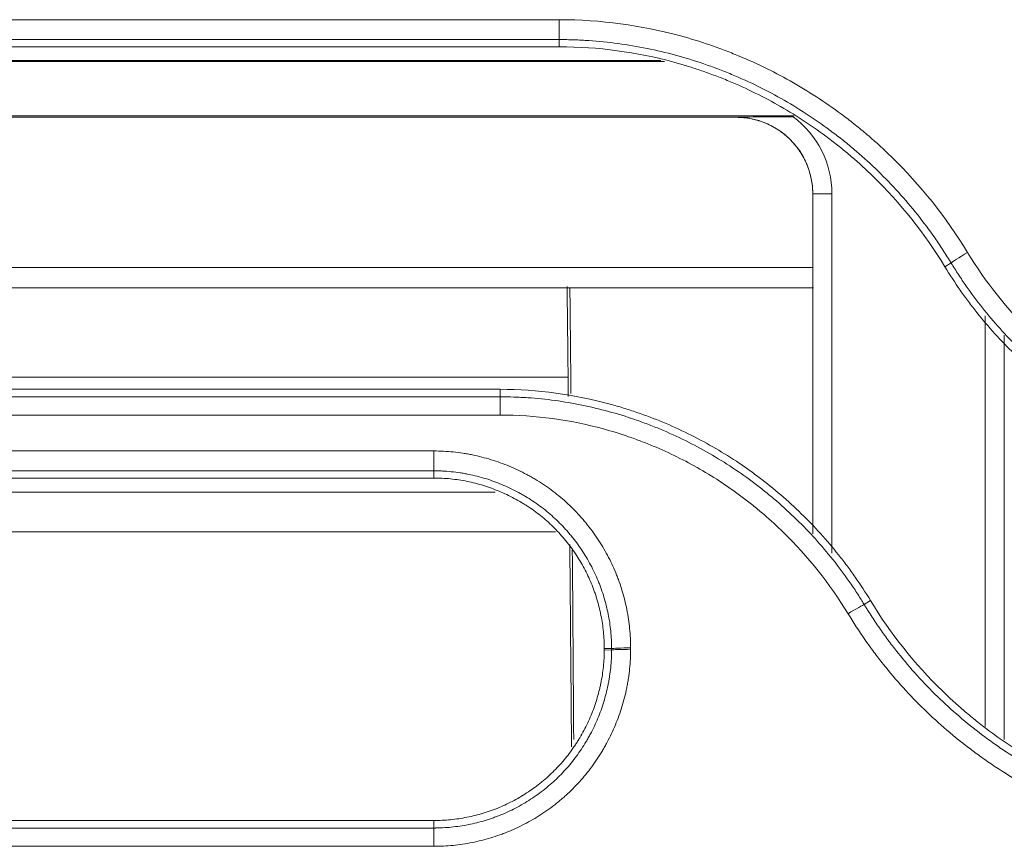
# Model space of a CAD drawing. Units: millimetres. Extents: x 0 to 1189, y 0 to 841.
# Drawn here: x 382 to 387, y 224 to 228 of the extents above; entities that cross this region are included whole.
import ezdxf

# ---------------------------------------------------------------- set-up
doc = ezdxf.new("R2010")
doc.units = ezdxf.units.MM
doc.layers.add('1', color=7, linetype='Continuous')

msp = doc.modelspace()

# ---------------------------------------------------------------- linework, layer by layer
at = {"layer": '1', "color": 252, "linetype": 'Continuous', "lineweight": 13}
for p, q in [((384.4326, 228.1211), (378.6459, 228.1211)), ((384.4326, 228.0173), (384.4326, 228.1211)), ((384.4326, 228.0173), (378.6459, 228.0173)), ((384.4326, 227.9797), (384.4326, 228.0173)), ((378.305, 227.9036), (384.9818, 227.9036)), ((385.6582, 227.6197), (377.9448, 227.6197)), ((385.3559, 227.6117), (385.3559, 227.6128)), ((385.8559, 227.2127), (385.7559, 227.2127)), ((385.8559, 227.2127), (385.8559, 225.3373)), ((386.446, 226.832), (386.4786, 226.8516)), ((386.6559, 224.4334), (386.6559, 226.5761)), ((379.8066, 226.2564), (384.479, 226.2564)), ((384.1238, 226.1924), (384.1238, 226.1533)), ((378.6459, 226.1533), (384.1238, 226.1533)), ((384.1238, 226.1533), (384.1238, 226.0582)), ((378.6459, 226.0582), (384.1238, 226.0582)), ((383.7774, 225.8708), (378.2908, 225.8708)), ((383.7774, 225.8708), (383.7774, 225.7673)), ((383.7774, 225.7673), (378.2908, 225.7673)), ((383.7774, 225.7297), (383.7774, 225.7673)), ((379.9221, 225.656), (384.0987, 225.656)), ((384.4131, 225.4481), (379.9221, 225.4481)), ((386.0575, 225.0899), (386.0245, 225.0696)), ((384.6674, 224.8397), (384.7057, 224.8395)), ((384.6674, 224.8324), (384.7057, 224.8322)), ((383.7774, 223.9424), (383.7774, 223.9034)), ((377.982, 223.9034), (383.7774, 223.9034)), ((383.7774, 223.8079), (383.7774, 223.9034)), ((377.982, 223.8079), (383.7774, 223.8079))]:
    msp.add_line(p, q, dxfattribs=at)
at = {"layer": '1', "color": 18, "linetype": 'Continuous', "lineweight": 13}
for p, q in [((378.6459, 227.9797), (384.4326, 227.9797)), ((378.3166, 227.9089), (384.9633, 227.9089)), ((377.9364, 227.6117), (385.3559, 227.6117)), ((385.7559, 225.4382), (385.7559, 227.2127)), ((385.7576, 226.828), (377.8, 226.828)), ((377.8463, 226.7213), (385.7595, 226.7213)), ((386.7559, 226.4753), (386.7559, 224.3645)), ((384.1238, 226.1924), (378.6459, 226.1924)), ((378.2908, 225.7297), (383.7774, 225.7297)), ((383.7774, 223.9424), (377.982, 223.9424))]:
    msp.add_line(p, q, dxfattribs=at)
msp.add_ellipse((385.3559, 227.2127), major_axis=(0, 0.4001), ratio=0.999772, start_param=4.712389, end_param=6.283185, dxfattribs=at)
at = {"layer": '1', "color": 252, "linetype": 'Continuous', "lineweight": 13}
for centre, major_axis, ratio, start_param, end_param in [((385.3559, 227.2127), (0, 0.5001), 0.999848, 4.712389, 5.645524), ((386.5636, 226.9027), (0.0855, 0.0519), 0.037253, 1.548158, 3.019334), ((384.3875, 213.2105), (0, 17.7591), 0.008727, 5.530339, 5.576895), ((384.3875, 213.2105), (0, 17.7591), 0.008727, 5.391481, 5.465259), ((385.9399, 225.0177), (0.0855, 0.0519), 0.034414, 0.122246, 1.549883), ((384.805, 224.839), (0.1, 0), 0.039958, 1.570796, 3.018991), ((384.805, 224.8317), (0.1, 0), 0.039945, 1.570796, 3.01892)]:
    msp.add_ellipse(centre, major_axis=major_axis, ratio=ratio, start_param=start_param, end_param=end_param, dxfattribs=at)
for points, knots in [([(386.5636, 226.9071), (386.4517, 227.0913), (386.319, 227.2574), (386.1281, 227.4434), (386.0886, 227.4794), (386.0376, 227.5231), (386.0274, 227.5318), (386.0067, 227.549), (385.9962, 227.5575), (385.9648, 227.5828), (385.9436, 227.5993), (385.8795, 227.6477), (385.7923, 227.7093), (385.7018, 227.7651), (385.6096, 227.8179), (385.5157, 227.8678), (385.4185, 227.9119), (385.3443, 227.9427), (385.3194, 227.9526), (385.2816, 227.9669), (385.269, 227.9716), (385.2436, 227.9807), (385.1802, 228.003), (385.1162, 228.0226), (384.859, 228.0923), (384.6484, 228.1211), (384.4326, 228.1211)], [0, 0, 0, 0, 0.25, 0.25, 0.3125, 0.3125, 0.328125, 0.328125, 0.34375, 0.34375, 0.375, 0.375, 0.4375, 0.5, 0.5, 0.5625, 0.625, 0.625, 0.65625, 0.65625, 0.671875, 0.671875, 0.6875, 0.75, 0.75, 1, 1, 1, 1]), ([(386.4786, 226.8516), (386.4784, 226.8519), (386.4781, 226.8523), (386.4777, 226.853), (386.4771, 226.854), (386.4756, 226.8564), (386.4727, 226.8612), (386.4667, 226.8709), (386.4548, 226.89), (386.4305, 226.928), (386.3802, 227.0025), (386.3343, 227.0639), (386.2388, 227.1836), (386.1703, 227.2592), (386.0603, 227.3663), (386.0129, 227.4096), (385.9636, 227.4513), (385.9438, 227.4678), (385.9337, 227.476), (385.9036, 227.5002), (385.8832, 227.5161), (385.8217, 227.5625), (385.738, 227.6216), (385.6511, 227.6752), (385.5626, 227.726), (385.4724, 227.7739), (385.3791, 227.8162), (385.3079, 227.8458), (385.2839, 227.8554), (385.2477, 227.8691), (385.2356, 227.8736), (385.2112, 227.8824), (385.1991, 227.8866), (385.1381, 227.9075), (385.089, 227.9226), (384.9408, 227.9628), (384.8408, 227.9831), (384.6891, 228.0035), (384.6128, 228.0113), (384.5229, 228.0158), (384.4778, 228.0169), (384.4552, 228.0172), (384.4439, 228.0173), (384.4382, 228.0173), (384.4354, 228.0173), (384.4342, 228.0173), (384.4334, 228.0173), (384.433, 228.0173), (384.4326, 228.0173)], [0, 0, 0, 0, 0.000488, 0.000488, 0.000977, 0.001953, 0.003906, 0.007812, 0.015625, 0.03125, 0.0625, 0.125, 0.125, 0.25, 0.25, 0.3125, 0.328125, 0.328125, 0.34375, 0.34375, 0.375, 0.375, 0.4375, 0.5, 0.5, 0.5625, 0.625, 0.625, 0.65625, 0.65625, 0.671875, 0.671875, 0.6875, 0.6875, 0.75, 0.75, 0.875, 0.875, 0.9375, 0.96875, 0.984375, 0.992187, 0.996094, 0.998047, 0.999023, 0.999512, 0.999512, 1, 1, 1, 1]), ([(388.3793, 225.8708), (388.1953, 225.8708), (388.0157, 225.8955), (387.796, 225.9554), (387.7524, 225.9688), (387.6981, 225.9875), (387.6873, 225.9913), (387.6657, 225.9991), (387.6335, 226.0111), (387.6017, 226.0238), (387.5385, 226.0502), (387.4971, 226.069), (387.4157, 226.1092), (387.3757, 226.1305), (387.2971, 226.1758), (387.2198, 226.2236), (387.1453, 226.2764), (387.0996, 226.311), (387.0905, 226.318), (387.0724, 226.3322), (387.0455, 226.3535), (387.0192, 226.3755), (386.9674, 226.42), (386.9339, 226.4507), (386.772, 226.6088), (386.659, 226.7501), (386.5636, 226.9071)], [0, 0, 0, 0, 0.25, 0.25, 0.3125, 0.3125, 0.328125, 0.328125, 0.34375, 0.375, 0.375, 0.4375, 0.4375, 0.5, 0.5, 0.5625, 0.625, 0.625, 0.640625, 0.640625, 0.65625, 0.6875, 0.6875, 0.75, 0.75, 1, 1, 1, 1]), ([(388.3793, 225.7673), (388.3552, 225.7673), (388.3312, 225.7678), (388.2952, 225.769), (388.2832, 225.7695), (388.2592, 225.7707), (388.1993, 225.7742), (388.14, 225.7803), (387.9984, 225.7995), (387.9052, 225.8185), (387.7673, 225.8562), (387.7216, 225.8702), (387.6648, 225.8898), (387.6535, 225.8938), (387.6309, 225.902), (387.5972, 225.9145), (387.564, 225.9278), (387.498, 225.9553), (387.4547, 225.975), (387.3696, 226.0171), (387.3277, 226.0394), (387.2455, 226.0867), (387.1647, 226.1368), (387.0868, 226.192), (387.039, 226.2282), (387.0295, 226.2355), (387.0106, 226.2503), (386.9824, 226.2726), (386.9549, 226.2956), (386.9007, 226.3422), (386.8657, 226.3742), (386.7641, 226.4734), (386.7007, 226.5435), (386.6124, 226.6545), (386.5698, 226.7115), (386.5232, 226.7806), (386.5006, 226.8159), (386.4895, 226.8337), (386.484, 226.8426), (386.4813, 226.8471), (386.4799, 226.8493), (386.4793, 226.8503), (386.479, 226.8509), (386.4788, 226.8513), (386.4786, 226.8516)], [0, 0, 0, 0, 0.03125, 0.03125, 0.046875, 0.046875, 0.0625, 0.125, 0.125, 0.25, 0.25, 0.3125, 0.3125, 0.328125, 0.328125, 0.34375, 0.375, 0.375, 0.4375, 0.4375, 0.5, 0.5, 0.5625, 0.625, 0.625, 0.640625, 0.640625, 0.65625, 0.6875, 0.6875, 0.75, 0.75, 0.875, 0.875, 0.9375, 0.96875, 0.984375, 0.992188, 0.996094, 0.998047, 0.999023, 0.999512, 0.999512, 1, 1, 1, 1]), ([(384.1238, 226.1533), (384.1478, 226.1533), (384.1719, 226.1529), (384.2079, 226.1517), (384.2199, 226.1512), (384.2439, 226.15), (384.3037, 226.1464), (384.3631, 226.1404), (384.5046, 226.1212), (384.5978, 226.1022), (384.7358, 226.0645), (384.7815, 226.0505), (384.8382, 226.0309), (384.8496, 226.0269), (384.8721, 226.0188), (384.9058, 226.0062), (384.9391, 225.993), (385.005, 225.9654), (385.0483, 225.9457), (385.1334, 225.9037), (385.1753, 225.8814), (385.2575, 225.8341), (385.3383, 225.7841), (385.4162, 225.7289), (385.464, 225.6927), (385.4735, 225.6854), (385.4924, 225.6706), (385.5206, 225.6483), (385.5481, 225.6254), (385.6023, 225.5788), (385.6373, 225.5468), (385.7389, 225.4476), (385.8023, 225.3776), (385.8907, 225.2666), (385.9332, 225.2097), (385.9799, 225.1405), (386.0024, 225.1053), (386.0135, 225.0875), (386.019, 225.0786), (386.0218, 225.0741), (386.0232, 225.0719), (386.0237, 225.0709), (386.0241, 225.0703), (386.0243, 225.0699), (386.0245, 225.0696)], [0, 0, 0, 0, 0.03125, 0.03125, 0.046875, 0.046875, 0.0625, 0.125, 0.125, 0.25, 0.25, 0.3125, 0.3125, 0.328125, 0.328125, 0.34375, 0.375, 0.375, 0.4375, 0.4375, 0.5, 0.5, 0.5625, 0.625, 0.625, 0.640625, 0.640625, 0.65625, 0.6875, 0.6875, 0.75, 0.75, 0.875, 0.875, 0.9375, 0.96875, 0.984375, 0.992188, 0.996094, 0.998047, 0.999023, 0.999512, 0.999512, 1, 1, 1, 1]), ([(384.1238, 226.0582), (384.3078, 226.0582), (384.4875, 226.0335), (384.7072, 225.9737), (384.7509, 225.9602), (384.8052, 225.9415), (384.816, 225.9377), (384.8376, 225.9299), (384.8698, 225.9179), (384.9016, 225.9052), (384.9648, 225.8789), (385.0062, 225.86), (385.0876, 225.8198), (385.1276, 225.7985), (385.2063, 225.7532), (385.2836, 225.7054), (385.3581, 225.6525), (385.4038, 225.6179), (385.4129, 225.6109), (385.431, 225.5968), (385.4579, 225.5754), (385.4842, 225.5535), (385.5361, 225.5089), (385.5695, 225.4783), (385.7315, 225.3201), (385.8445, 225.1788), (385.9399, 225.0217)], [0, 0, 0, 0, 0.25, 0.25, 0.3125, 0.3125, 0.328125, 0.328125, 0.34375, 0.375, 0.375, 0.4375, 0.4375, 0.5, 0.5, 0.5625, 0.625, 0.625, 0.640625, 0.640625, 0.65625, 0.6875, 0.6875, 0.75, 0.75, 1, 1, 1, 1]), ([(384.805, 224.843), (384.805, 224.8769), (384.8033, 224.9105), (384.7967, 224.9771), (384.7869, 225.0431), (384.7708, 225.1079), (384.7563, 225.156), (384.7511, 225.1719), (384.7426, 225.1958), (384.7397, 225.2037), (384.7336, 225.2195), (384.7304, 225.2274), (384.7143, 225.2665), (384.6999, 225.2969), (384.6683, 225.3561), (384.6512, 225.3848), (384.6141, 225.4405), (384.5941, 225.4675), (384.5674, 225.5002), (384.562, 225.5067), (384.5509, 225.5196), (384.5453, 225.5259), (384.5283, 225.5448), (384.5167, 225.557), (384.4811, 225.5927), (384.4314, 225.6377), (384.3776, 225.6775), (384.3356, 225.7054), (384.3214, 225.7144), (384.2996, 225.7274), (384.2923, 225.7317), (384.2776, 225.74), (384.2701, 225.7441), (384.2328, 225.764), (384.2024, 225.7784), (384.1405, 225.8041), (384.109, 225.8155), (384.0449, 225.8352), (384.0123, 225.8435), (383.9709, 225.852), (383.9625, 225.8536), (383.9458, 225.8565), (383.9207, 225.8607), (383.8956, 225.8639), (383.8451, 225.869), (383.8113, 225.8708), (383.7774, 225.8708)], [0, 0, 0, 0, 0.0625, 0.0625, 0.125, 0.1875, 0.1875, 0.21875, 0.21875, 0.234375, 0.234375, 0.25, 0.25, 0.3125, 0.3125, 0.375, 0.375, 0.4375, 0.4375, 0.453125, 0.453125, 0.46875, 0.46875, 0.5, 0.5, 0.5625, 0.625, 0.625, 0.65625, 0.65625, 0.671875, 0.671875, 0.6875, 0.6875, 0.75, 0.75, 0.8125, 0.8125, 0.875, 0.875, 0.890625, 0.890625, 0.90625, 0.9375, 0.9375, 1, 1, 1, 1]), ([(384.7057, 224.8395), (384.7057, 224.8414), (384.7057, 224.8433), (384.7057, 224.8472), (384.7056, 224.8529), (384.7054, 224.8662), (384.7049, 224.8777), (384.7038, 224.9004), (384.7027, 224.9155), (384.6982, 224.9606), (384.6893, 225.0202), (384.6747, 225.0786), (384.6616, 225.1221), (384.6545, 225.1437), (384.6466, 225.1651), (384.6411, 225.1794), (384.6383, 225.1865), (384.6237, 225.2219), (384.6106, 225.2493), (384.5821, 225.3027), (384.5666, 225.3286), (384.5331, 225.379), (384.5151, 225.4033), (384.4909, 225.4328), (384.486, 225.4387), (384.4761, 225.4503), (384.471, 225.4561), (384.4556, 225.4731), (384.4451, 225.4841), (384.4129, 225.5164), (384.3905, 225.5366), (384.3437, 225.5749), (384.3194, 225.5928), (384.2815, 225.618), (384.2622, 225.6302), (384.2424, 225.6417), (384.2291, 225.6493), (384.2224, 225.6529), (384.1887, 225.6709), (384.1612, 225.6839), (384.1053, 225.7071), (384.0769, 225.7174), (384.019, 225.7352), (383.9895, 225.7427), (383.9521, 225.7503), (383.9446, 225.7518), (383.9295, 225.7545), (383.9219, 225.7557), (383.8993, 225.7592), (383.869, 225.763), (383.8309, 225.766), (383.8042, 225.767), (383.7908, 225.7673), (383.785, 225.7673), (383.7812, 225.7673), (383.7793, 225.7673), (383.7774, 225.7673)], [0, 0, 0, 0, 0.003906, 0.003906, 0.007812, 0.015625, 0.03125, 0.03125, 0.0625, 0.0625, 0.125, 0.1875, 0.1875, 0.21875, 0.234375, 0.234375, 0.25, 0.25, 0.3125, 0.3125, 0.375, 0.375, 0.4375, 0.4375, 0.453125, 0.453125, 0.46875, 0.46875, 0.5, 0.5, 0.5625, 0.5625, 0.625, 0.625, 0.65625, 0.671875, 0.671875, 0.6875, 0.6875, 0.75, 0.75, 0.8125, 0.8125, 0.875, 0.875, 0.890625, 0.890625, 0.90625, 0.90625, 0.9375, 0.96875, 0.984375, 0.992187, 0.996094, 0.996094, 1, 1, 1, 1]), ([(386.0245, 225.0696), (386.0249, 225.0689), (386.0254, 225.0682), (386.0262, 225.0669), (386.0275, 225.0648), (386.0304, 225.06), (386.0363, 225.0504), (386.0483, 225.0312), (386.0726, 224.9932), (386.1015, 224.9504), (386.1239, 224.9189), (386.139, 224.898), (386.1466, 224.8875), (386.1698, 224.8565), (386.1855, 224.8362), (386.2655, 224.7358), (386.3342, 224.6603), (386.4436, 224.5537), (386.5189, 224.485), (386.5985, 224.4209), (386.6599, 224.3745), (386.6806, 224.3593), (386.7227, 224.3296), (386.744, 224.315), (386.8085, 224.2724), (386.8521, 224.2455), (386.9409, 224.1946), (386.9859, 224.1706), (387.0774, 224.1256), (387.1702, 224.0835), (387.2658, 224.0472), (387.3386, 224.0222), (387.3752, 224.0103), (387.4122, 223.9992), (387.437, 223.992), (387.4495, 223.9885), (387.5615, 223.9581), (387.6619, 223.9376), (387.8141, 223.9171), (387.8905, 223.9094), (387.9803, 223.9049), (388.0253, 223.9037), (388.0479, 223.9035), (388.0592, 223.9034), (388.0649, 223.9034), (388.0673, 223.9034), (388.0689, 223.9034), (388.0697, 223.9034), (388.0705, 223.9034)], [0, 0, 0, 0, 0.000977, 0.000977, 0.001953, 0.003906, 0.007812, 0.015625, 0.03125, 0.0625, 0.078125, 0.078125, 0.09375, 0.09375, 0.125, 0.125, 0.25, 0.25, 0.3125, 0.375, 0.375, 0.40625, 0.40625, 0.4375, 0.4375, 0.5, 0.5, 0.5625, 0.5625, 0.625, 0.6875, 0.6875, 0.71875, 0.734375, 0.734375, 0.75, 0.75, 0.875, 0.875, 0.9375, 0.96875, 0.984375, 0.992187, 0.996094, 0.998047, 0.999023, 0.999023, 1, 1, 1, 1]), ([(385.9399, 225.0217), (385.9678, 224.9758), (386.0045, 224.9195), (386.0434, 224.8648), (386.0591, 224.843), (386.0671, 224.8322), (386.0912, 224.7999), (386.1075, 224.7787), (386.1909, 224.6742), (386.2624, 224.5955), (386.3764, 224.4846), (386.4547, 224.4131), (386.5377, 224.3463), (386.6016, 224.2981), (386.6232, 224.2823), (386.6561, 224.2591), (386.6671, 224.2514), (386.6893, 224.2362), (386.7004, 224.2287), (386.7563, 224.1918), (386.8018, 224.1638), (386.8942, 224.1108), (386.9881, 224.061), (387.1331, 223.9952), (387.2326, 223.9575), (387.3084, 223.9315), (387.3338, 223.9232), (387.3722, 223.9114), (387.3851, 223.9075), (387.4109, 223.9001), (387.4239, 223.8964), (387.6441, 223.8366), (387.8553, 223.8079), (388.0705, 223.8079)], [0, 0, 0, 0, 0.0625, 0.078125, 0.078125, 0.09375, 0.09375, 0.125, 0.125, 0.25, 0.25, 0.3125, 0.375, 0.375, 0.40625, 0.40625, 0.421875, 0.421875, 0.4375, 0.4375, 0.5, 0.5, 0.5625, 0.625, 0.6875, 0.6875, 0.71875, 0.71875, 0.734375, 0.734375, 0.75, 0.75, 1, 1, 1, 1]), ([(384.805, 224.8357), (384.805, 224.8369), (384.805, 224.8381), (384.805, 224.84), (384.805, 224.8406), (384.805, 224.8418), (384.805, 224.8424), (384.805, 224.843)], [0, 0, 0, 0, 0.499975, 0.499975, 0.749987, 0.749987, 1, 1, 1, 1]), ([(383.7774, 223.8079), (383.8113, 223.8079), (383.845, 223.8096), (383.9116, 223.8162), (383.9776, 223.826), (384.0424, 223.8422), (384.0905, 223.8567), (384.1065, 223.8619), (384.1303, 223.8704), (384.1382, 223.8733), (384.154, 223.8794), (384.1619, 223.8826), (384.2011, 223.8987), (384.2315, 223.9132), (384.2907, 223.9448), (384.3194, 223.962), (384.3751, 223.9991), (384.4021, 224.0191), (384.4348, 224.0458), (384.4413, 224.0512), (384.4541, 224.0623), (384.4605, 224.0679), (384.4793, 224.0849), (384.4916, 224.0966), (384.5273, 224.1322), (384.5722, 224.1819), (384.612, 224.2358), (384.6399, 224.2777), (384.6489, 224.2919), (384.6619, 224.3137), (384.6661, 224.321), (384.6744, 224.3358), (384.6785, 224.3432), (384.6984, 224.3805), (384.7128, 224.4109), (384.7385, 224.4728), (384.7498, 224.5043), (384.7695, 224.5683), (384.7778, 224.6009), (384.7862, 224.6423), (384.7878, 224.6507), (384.7908, 224.6674), (384.7949, 224.6924), (384.7981, 224.7176), (384.8032, 224.768), (384.805, 224.8018), (384.805, 224.8357)], [0, 0, 0, 0, 0.0625, 0.0625, 0.125, 0.1875, 0.1875, 0.21875, 0.21875, 0.234375, 0.234375, 0.25, 0.25, 0.3125, 0.3125, 0.375, 0.375, 0.4375, 0.4375, 0.453125, 0.453125, 0.46875, 0.46875, 0.5, 0.5, 0.5625, 0.625, 0.625, 0.65625, 0.65625, 0.671875, 0.671875, 0.6875, 0.6875, 0.75, 0.75, 0.8125, 0.8125, 0.875, 0.875, 0.890625, 0.890625, 0.90625, 0.9375, 0.9375, 1, 1, 1, 1]), ([(383.7774, 223.9034), (383.7793, 223.9034), (383.7812, 223.9034), (383.785, 223.9034), (383.7908, 223.9034), (383.8041, 223.9037), (383.8156, 223.9041), (383.8384, 223.9053), (383.8535, 223.9064), (383.8987, 223.9109), (383.9583, 223.9197), (384.0169, 223.9343), (384.0603, 223.9474), (384.082, 223.9545), (384.1035, 223.9625), (384.1177, 223.968), (384.1249, 223.9708), (384.1603, 223.9854), (384.1878, 223.9985), (384.2412, 224.027), (384.2672, 224.0426), (384.3175, 224.0762), (384.3419, 224.0942), (384.3715, 224.1184), (384.3773, 224.1233), (384.3889, 224.1332), (384.3947, 224.1383), (384.4117, 224.1537), (384.4228, 224.1642), (384.455, 224.1965), (384.4753, 224.2189), (384.5135, 224.2657), (384.5315, 224.2901), (384.5567, 224.328), (384.5689, 224.3473), (384.5804, 224.3671), (384.5879, 224.3804), (384.5916, 224.3872), (384.6095, 224.4209), (384.6225, 224.4484), (384.6457, 224.5043), (384.6559, 224.5327), (384.6737, 224.5906), (384.6812, 224.62), (384.6888, 224.6575), (384.6902, 224.665), (384.6929, 224.6801), (384.6942, 224.6876), (384.6976, 224.7103), (384.7015, 224.7406), (384.7044, 224.7787), (384.7054, 224.8054), (384.7056, 224.8188), (384.7057, 224.8245), (384.7057, 224.8284), (384.7057, 224.8303), (384.7057, 224.8322)], [0, 0, 0, 0, 0.003906, 0.003906, 0.007812, 0.015625, 0.03125, 0.03125, 0.0625, 0.0625, 0.125, 0.1875, 0.1875, 0.21875, 0.234375, 0.234375, 0.25, 0.25, 0.3125, 0.3125, 0.375, 0.375, 0.4375, 0.4375, 0.453125, 0.453125, 0.46875, 0.46875, 0.5, 0.5, 0.5625, 0.5625, 0.625, 0.625, 0.65625, 0.671875, 0.671875, 0.6875, 0.6875, 0.75, 0.75, 0.8125, 0.8125, 0.875, 0.875, 0.890625, 0.890625, 0.90625, 0.90625, 0.9375, 0.96875, 0.984375, 0.992187, 0.996094, 0.996094, 1, 1, 1, 1]), ([(384.7057, 224.8322), (384.7057, 224.8334), (384.7057, 224.8346), (384.7057, 224.8364), (384.7057, 224.8371), (384.7057, 224.8383), (384.7057, 224.8389), (384.7057, 224.8395)], [0, 0, 0, 0, 0.499996, 0.499996, 0.749998, 0.749998, 1, 1, 1, 1])]:
    msp.add_open_spline(points, degree=3, knots=knots, dxfattribs=at)
at = {"layer": '1', "color": 18, "linetype": 'Continuous', "lineweight": 13}
for points, knots in [([(384.4326, 227.9797), (384.6365, 227.9797), (384.8355, 227.9524), (385.0786, 227.8864), (385.1269, 227.8716), (385.1869, 227.851), (385.1989, 227.8468), (385.2228, 227.8381), (385.2348, 227.8337), (385.2704, 227.8202), (385.294, 227.8108), (385.3641, 227.7817), (385.4559, 227.74), (385.589, 227.6692), (385.7172, 227.5901), (385.7996, 227.5318), (385.8602, 227.4861), (385.8802, 227.4705), (385.9099, 227.4466), (385.9198, 227.4386), (385.9393, 227.4223), (385.949, 227.4141), (385.9972, 227.3728), (386.0345, 227.3387), (386.2148, 227.163), (386.3403, 227.006), (386.446, 226.832)], [0, 0, 0, 0, 0.25, 0.25, 0.3125, 0.3125, 0.328125, 0.328125, 0.34375, 0.34375, 0.375, 0.375, 0.4375, 0.5, 0.5625, 0.625, 0.625, 0.65625, 0.65625, 0.671875, 0.671875, 0.6875, 0.6875, 0.75, 0.75, 1, 1, 1, 1]), ([(385.6535, 227.6145), (385.6402, 227.6145), (385.6271, 227.6145), (385.601, 227.6144), (385.5881, 227.6144), (385.5625, 227.6143), (385.5498, 227.6142), (385.5308, 227.6141), (385.5245, 227.6141), (385.512, 227.614), (385.5058, 227.614), (385.475, 227.6137), (385.4508, 227.6136), (385.415, 227.6133), (385.4031, 227.6132), (385.3854, 227.613), (385.3765, 227.6129), (385.3677, 227.6129), (385.3618, 227.6128), (385.3588, 227.6128), (385.3559, 227.6128)], [0, 0, 0, 0, 0.125, 0.125, 0.25, 0.25, 0.375, 0.375, 0.4375, 0.4375, 0.5, 0.5, 0.75, 0.75, 0.875, 0.875, 0.9375, 0.96875, 0.96875, 1, 1, 1, 1]), ([(385.3574, 227.6117), (385.3837, 227.6116), (385.4097, 227.609), (385.4418, 227.6025), (385.4482, 227.601), (385.4609, 227.5978), (385.4672, 227.596), (385.4858, 227.5903), (385.5102, 227.5815), (385.5337, 227.5703), (385.5509, 227.5611), (385.5566, 227.5579), (385.565, 227.5528), (385.5678, 227.551), (385.5733, 227.5475), (385.5761, 227.5457), (385.6005, 227.5293), (385.6205, 227.5129), (385.648, 227.4853), (385.6568, 227.4756), (385.6693, 227.4604), (385.6733, 227.4552), (385.6811, 227.4447), (385.6848, 227.4394), (385.7029, 227.4124), (385.7151, 227.3895), (385.7277, 227.3594), (385.73, 227.3533), (385.7345, 227.341), (385.7365, 227.3347), (385.7423, 227.316), (385.7454, 227.3034), (385.7531, 227.2653), (385.7558, 227.2395), (385.7559, 227.2132)], [0, 0, 0, 0, 0.125, 0.125, 0.15625, 0.15625, 0.1875, 0.1875, 0.25, 0.3125, 0.3125, 0.34375, 0.34375, 0.359375, 0.359375, 0.375, 0.375, 0.5, 0.5, 0.5625, 0.5625, 0.59375, 0.59375, 0.625, 0.625, 0.75, 0.75, 0.78125, 0.78125, 0.8125, 0.8125, 0.875, 0.875, 1, 1, 1, 1]), ([(386.446, 226.832), (386.4714, 226.7903), (386.498, 226.7494), (386.5329, 226.6994), (386.54, 226.6895), (386.5542, 226.6697), (386.5758, 226.6403), (386.5981, 226.6115), (386.6735, 226.5169), (386.7383, 226.4456), (386.8418, 226.3448), (386.9129, 226.2798), (386.9978, 226.2114), (387.0467, 226.1751), (387.0663, 226.1607), (387.0762, 226.1536), (387.1061, 226.1325), (387.1262, 226.1187), (387.1869, 226.0786), (387.2281, 226.0531), (387.3118, 226.0051), (387.3969, 225.9598), (387.4847, 225.9199), (387.5739, 225.8828), (387.6192, 225.8656), (387.6767, 225.8458), (387.6882, 225.842), (387.7114, 225.8344), (387.723, 225.8307), (387.758, 225.82), (387.7814, 225.8132), (387.9925, 225.7558), (388.1839, 225.7297), (388.3793, 225.7297)], [0, 0, 0, 0, 0.0625, 0.0625, 0.078125, 0.078125, 0.09375, 0.125, 0.125, 0.25, 0.25, 0.3125, 0.375, 0.390625, 0.390625, 0.40625, 0.40625, 0.4375, 0.4375, 0.5, 0.5, 0.5625, 0.625, 0.625, 0.6875, 0.6875, 0.703125, 0.703125, 0.71875, 0.71875, 0.75, 0.75, 1, 1, 1, 1]), ([(384.4732, 226.7287), (384.4738, 226.6766), (384.4745, 226.624), (384.4753, 226.55), (384.4756, 226.5292), (384.476, 226.4873), (384.4763, 226.4663), (384.477, 226.4031), (384.4781, 226.307), (384.4791, 226.2094), (384.4797, 226.1545)], [0, 0, 0, 0, 0.282569, 0.282569, 0.392605, 0.392605, 0.50264, 0.50264, 0.72271, 1, 1, 1, 1]), ([(386.0575, 225.0899), (386.0322, 225.1316), (386.0055, 225.1725), (385.9706, 225.2225), (385.9635, 225.2324), (385.9493, 225.2522), (385.9276, 225.2816), (385.9054, 225.3104), (385.8299, 225.405), (385.7651, 225.4764), (385.6616, 225.5772), (385.5905, 225.6422), (385.5056, 225.7106), (385.4567, 225.7469), (385.437, 225.7613), (385.4271, 225.7684), (385.3973, 225.7896), (385.3772, 225.8033), (385.3164, 225.8435), (385.2753, 225.8689), (385.1915, 225.917), (385.1064, 225.9622), (385.0185, 226.0021), (384.9293, 226.0393), (384.8841, 226.0565), (384.8266, 226.0762), (384.815, 226.0801), (384.7919, 226.0876), (384.7802, 226.0913), (384.7452, 226.1021), (384.7218, 226.1088), (384.5107, 226.1662), (384.3193, 226.1924), (384.1238, 226.1924)], [0, 0, 0, 0, 0.0625, 0.0625, 0.078125, 0.078125, 0.09375, 0.125, 0.125, 0.25, 0.25, 0.3125, 0.375, 0.390625, 0.390625, 0.40625, 0.40625, 0.4375, 0.4375, 0.5, 0.5, 0.5625, 0.625, 0.625, 0.6875, 0.6875, 0.703125, 0.703125, 0.71875, 0.71875, 0.75, 0.75, 1, 1, 1, 1]), ([(383.7774, 225.7297), (383.8067, 225.7297), (383.836, 225.7282), (383.894, 225.7222), (383.9229, 225.7178), (383.966, 225.709), (383.9803, 225.7058), (384.0087, 225.6985), (384.0227, 225.6946), (384.0645, 225.6817), (384.1191, 225.662), (384.1716, 225.6372), (384.2101, 225.6167), (384.2228, 225.6095), (384.2417, 225.5983), (384.248, 225.5944), (384.2604, 225.5866), (384.2665, 225.5826), (384.2969, 225.5624), (384.3437, 225.5279), (384.3867, 225.4891), (384.4276, 225.448), (384.4472, 225.4264), (384.4704, 225.3981), (384.4749, 225.3924), (384.4839, 225.3808), (384.4884, 225.375), (384.5014, 225.3574), (384.5098, 225.3454), (384.5339, 225.3092), (384.5637, 225.2595), (384.5885, 225.207), (384.6052, 225.1667), (384.6105, 225.153), (384.6179, 225.1323), (384.6203, 225.1254), (384.6249, 225.1114), (384.6271, 225.1045), (384.6376, 225.0696), (384.6517, 225.0132), (384.6602, 224.9559), (384.6659, 224.8982), (384.6674, 224.8691), (384.6674, 224.8397)], [0, 0, 0, 0, 0.0625, 0.0625, 0.125, 0.125, 0.15625, 0.15625, 0.1875, 0.1875, 0.25, 0.3125, 0.3125, 0.34375, 0.34375, 0.359375, 0.359375, 0.375, 0.375, 0.4375, 0.5, 0.5, 0.5625, 0.5625, 0.578125, 0.578125, 0.59375, 0.59375, 0.625, 0.625, 0.6875, 0.75, 0.75, 0.78125, 0.78125, 0.796875, 0.796875, 0.8125, 0.8125, 0.875, 0.9375, 0.9375, 1, 1, 1, 1]), ([(384.4874, 225.3825), (384.4887, 225.2382), (384.4901, 225.091), (384.4922, 224.8429), (384.493, 224.7436), (384.4943, 224.5929), (384.4947, 224.5424), (384.4955, 224.4407), (384.4959, 224.3896), (384.4963, 224.3346), (384.4964, 224.3309), (384.4964, 224.3272)], [0, 0, 0, 0, 0.429372, 0.429372, 0.709641, 0.709641, 0.849776, 0.849776, 0.989911, 0.989911, 1, 1, 1, 1]), ([(388.0705, 223.9424), (387.8667, 223.9424), (387.6677, 223.9697), (387.4247, 224.0356), (387.3764, 224.0505), (387.3164, 224.071), (387.3044, 224.0752), (387.2804, 224.0839), (387.2685, 224.0883), (387.2328, 224.1018), (387.2093, 224.1112), (387.1392, 224.1403), (387.0474, 224.182), (386.9144, 224.2528), (386.7862, 224.3319), (386.7038, 224.3901), (386.6432, 224.4358), (386.6232, 224.4514), (386.5935, 224.4753), (386.5837, 224.4834), (386.5641, 224.4996), (386.5544, 224.5078), (386.5063, 224.5491), (386.469, 224.5832), (386.2887, 224.7589), (386.1633, 224.9159), (386.0575, 225.0899)], [0, 0, 0, 0, 0.25, 0.25, 0.3125, 0.3125, 0.328125, 0.328125, 0.34375, 0.34375, 0.375, 0.375, 0.4375, 0.5, 0.5625, 0.625, 0.625, 0.65625, 0.65625, 0.671875, 0.671875, 0.6875, 0.6875, 0.75, 0.75, 1, 1, 1, 1]), ([(384.6674, 224.8324), (384.6674, 224.803), (384.6658, 224.7738), (384.6599, 224.7158), (384.6555, 224.6869), (384.6482, 224.6511), (384.6467, 224.6439), (384.6434, 224.6296), (384.6417, 224.6225), (384.6362, 224.6012), (384.6323, 224.5872), (384.6195, 224.5455), (384.5998, 224.4909), (384.575, 224.4384), (384.5545, 224.3999), (384.5474, 224.3872), (384.5361, 224.3683), (384.5323, 224.3621), (384.5245, 224.3496), (384.5205, 224.3435), (384.5003, 224.3131), (384.4658, 224.2663), (384.427, 224.2233), (384.386, 224.1823), (384.3644, 224.1628), (384.336, 224.1396), (384.3303, 224.135), (384.3187, 224.126), (384.3129, 224.1216), (384.2953, 224.1085), (384.2834, 224.1002), (384.2471, 224.076), (384.1974, 224.0462), (384.1318, 224.0151), (384.0909, 223.9993), (384.0702, 223.9919), (384.0632, 223.9895), (384.0493, 223.9849), (384.0423, 223.9827), (384.0074, 223.9722), (383.951, 223.9581), (383.8937, 223.9496), (383.8359, 223.9438), (383.8067, 223.9424), (383.7774, 223.9424)], [0, 0, 0, 0, 0.0625, 0.0625, 0.125, 0.125, 0.140625, 0.140625, 0.15625, 0.15625, 0.1875, 0.1875, 0.25, 0.3125, 0.3125, 0.34375, 0.34375, 0.359375, 0.359375, 0.375, 0.375, 0.4375, 0.5, 0.5, 0.5625, 0.5625, 0.578125, 0.578125, 0.59375, 0.59375, 0.625, 0.625, 0.6875, 0.75, 0.78125, 0.78125, 0.796875, 0.796875, 0.8125, 0.8125, 0.875, 0.9375, 0.9375, 1, 1, 1, 1])]:
    msp.add_open_spline(points, degree=3, knots=knots, dxfattribs=at)
for points, weights in [([(385.3574, 227.6117), (385.3566, 227.6117), (385.3559, 227.6117)], [0.500000451168, 0.499999548832, 0.500000451168]), ([(385.7559, 227.2116), (385.7559, 227.2124), (385.7559, 227.2132)], [0.500000487088, 0.499999512912, 0.500000487088])]:
    msp.add_rational_spline(points, weights, degree=2, dxfattribs=at)
msp.add_open_spline([(384.6674, 224.8397), (384.6674, 224.8372), (384.6674, 224.8348), (384.6674, 224.8324)], degree=3, dxfattribs=at)

doc.saveas('drawing.dxf')
